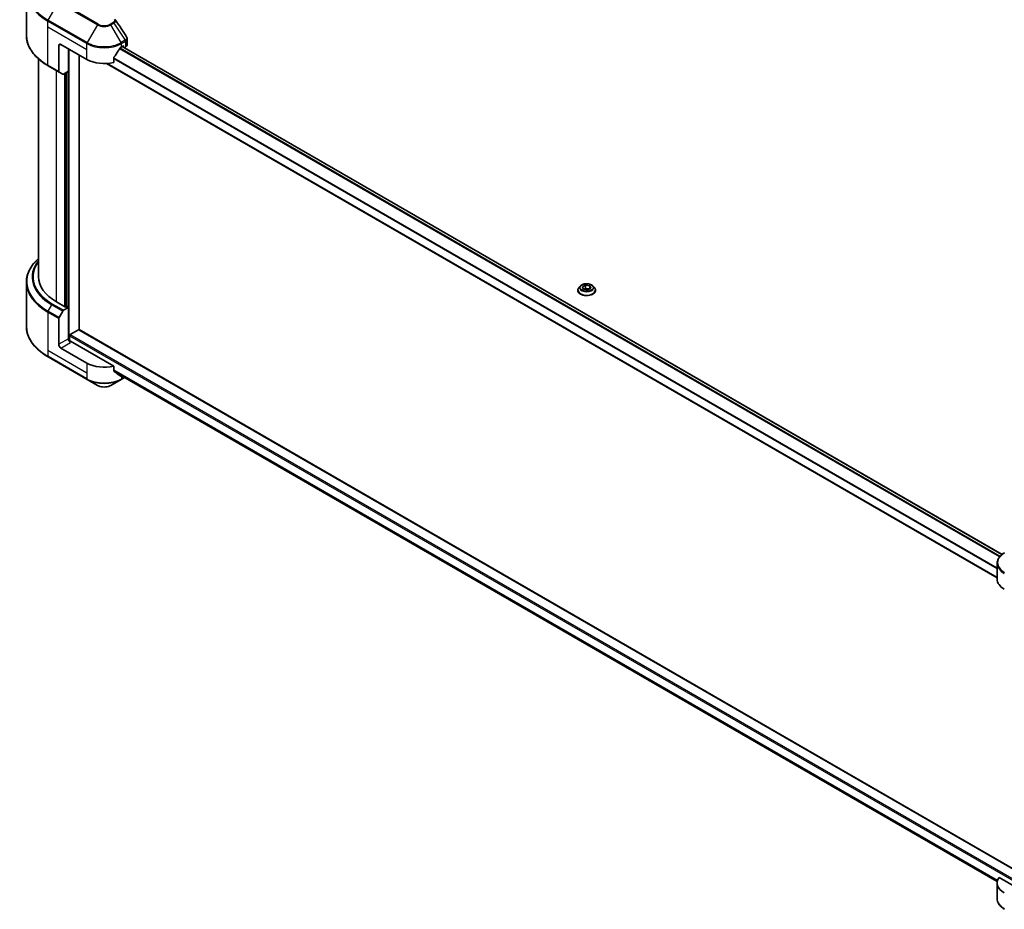
# Model space of a CAD drawing. Units: millimetres. Extents: x 0 to 12181, y 0 to 2108.
# Drawn here: x 573 to 895, y 356 to 647 of the extents above; entities that cross this region are included whole.
import ezdxf

# ---------------------------------------------------------------- set-up
doc = ezdxf.new("R2010")
doc.units = ezdxf.units.MM
doc.header["$LTSCALE"] = 5.5
doc.layers.add('Visible (ISO)', color=7, linetype='Continuous', lineweight=35)
doc.layers.add('Visible Narrow (ISO)', color=7, linetype='Continuous', lineweight=25)

msp = doc.modelspace()

# ---------------------------------------------------------------- linework, layer by layer
at = {"layer": 'Visible (ISO)'}
for p, q in [((575.3746, 641.6052), (575.3746, 655.9639)), ((608.3371, 638.5156), (608.3371, 640.4139)), ((585.9396, 638.1701), (585.9396, 629.766)), ((586.6467, 638.5784), (595.132, 633.6794)), ((589.1216, 629.801), (589.1216, 637.1495)), ((606.4457, 637.7619), (606.9407, 638.0476)), ((894.2205, 471.9206), (606.7103, 637.9146)), ((607.1528, 637.9252), (607.1528, 637.6592)), ((607.4174, 637.5064), (607.7513, 637.6991)), ((592.6571, 545.3543), (592.6571, 635.1082)), ((603.9116, 632.693), (603.9116, 634.2373)), ((579.3746, 633.8057), (579.3746, 562.6442)), ((582.5076, 631.5783), (586.0431, 629.5371)), ((892.6021, 464.3238), (601.5741, 632.3489)), ((587.2502, 628.8402), (586.0431, 629.5371)), ((589.1216, 629.801), (587.5002, 628.8649)), ((588.4145, 629.3928), (588.4145, 552.887)), ((575.3746, 560.8421), (575.3746, 546.4833)), ((757.0794, 559.3489), (758.1001, 559.9382)), ((758.1001, 559.9382), (758.1001, 558.8767)), ((758.1001, 559.9382), (759.4943, 559.7225)), ((755.5736, 558.2351), (755.5736, 558.2683)), ((756.4228, 559.6717), (755.9268, 559.1183)), ((757.453, 558.544), (757.0794, 559.3489)), ((758.8472, 558.3283), (757.453, 558.544)), ((757.5088, 558.5354), (758.1001, 558.8767)), ((758.1001, 558.8767), (759.4385, 558.6697)), ((759.8678, 558.9176), (758.8472, 558.3283)), ((759.4943, 559.7225), (759.8678, 558.9176)), ((759.4943, 559.7225), (759.4943, 558.7019)), ((760.5244, 559.6717), (761.0205, 559.1183)), ((761.3736, 558.2351), (761.3736, 558.2683)), ((588.2023, 552.7646), (585.2325, 554.4792)), ((586.0431, 549.3513), (587.2502, 551.4421)), ((587.5002, 551.706), (589.1216, 552.6421)), ((588.5559, 552.9687), (588.2023, 552.7646)), ((589.1216, 552.6421), (588.5559, 552.9687)), ((589.1216, 552.6421), (589.1216, 542.4359)), ((585.9396, 540.5988), (585.9396, 549.0029)), ((589.6873, 543.7831), (592.445, 545.3753)), ((592.595, 545.3901), (904.1761, 365.4987)), ((589.4751, 541.7039), (589.4751, 543.4157)), ((603.9116, 533.4886), (589.8287, 541.6194)), ((595.132, 534.475), (586.6467, 539.374)), ((582.5076, 536.4565), (595.2355, 529.108)), ((603.9116, 531.9443), (603.9116, 533.4886)), ((604.0776, 531.7322), (892.646, 365.1271)), ((595.2355, 529.108), (598.564, 527.1864)), ((603.0137, 527.1864), (606.3421, 529.108)), ((606.3421, 529.108), (607.4825, 529.7664)), ((892.6021, 463.8481), (892.6021, 468.9862)), ((892.6021, 364.6437), (892.6021, 359.5056)), ((904.1376, 360.153), (893.2367, 366.4467))]:
    msp.add_line(p, q, dxfattribs=at)
for centre, major_axis, ratio, start_param, end_param in [((586.6467, 637.7619), (-0.5, 0.866), 0.57735027, 5.49778714, 7.06858347), ((600.7888, 641.5177), (-5.439, -11.2199), 0.5228786, 1.36554168, 1.45917851), ((600.7888, 641.0278), (8, 0), 0.57735027, 5.45283607, 5.49778714), ((606.9407, 637.8027), (0.15, 0.2598), 0.57735027, 5.49778714, 7.06858347), ((606.3371, 638.5156), (2, 0), 0.57735027, 5.49778714, 6.28318531), ((600.7888, 641.5177), (-5.439, -11.2199), 0.5228786, 1.15795131, 1.36554168), ((600.7888, 636.9454), (8, 0), 0.57735027, 3.92699082, 5.11339037), ((586.2931, 629.9701), (-0.25, -0.433), 0.57735027, 5.49778714, 6.28318531), ((587.5002, 629.2732), (-0.25, -0.433), 0.57735027, 0, 0.78539816), ((599.3746, 562.6442), (-20, 0), 0.57735027, 0, 0.78539816), ((587.5002, 551.2978), (0.25, 0.433), 0.57735027, 0.78539816, 1.57079633), ((586.2931, 549.207), (0.25, 0.433), 0.57735027, 1.57079633, 2.35619449), ((589.6873, 543.5382), (0.15, 0.2598), 0.57735027, 0.78539816, 2.35619449), ((592.445, 545.1303), (0.15, 0.2598), 0.57735027, 0, 0.78539816), ((586.6467, 540.1905), (0.5, -0.866), 0.57735027, 3.92699082, 5.49778714), ((589.8287, 542.0276), (-0.5, 0.866), 0.57735027, 0.78539816, 2.35619449), ((589.4751, 541.4153), (0.5, 0), 0.57735027, 0.78539816, 1.81411083), ((600.7888, 537.741), (-8, 0), 0.57735027, 0.78539816, 1.97179772), ((600.7888, 533.1686), (-7.9882, 5.5845), 0.07779162, 4.1487695, 4.35635987), ((600.7888, 533.1686), (-7.9882, 5.5845), 0.07779162, 4.05513267, 4.1487695), ((600.7888, 533.6585), (-8, 0), 0.57735027, 2.31124341, 2.35197553), ((900.6021, 463.8481), (-8, 0), 0.57735027, 0, 0.78539816), ((900.6021, 364.6437), (-8, 0), 0.57735027, 5.88218392, 7.06858347)]:
    msp.add_ellipse(centre, major_axis=major_axis, ratio=ratio, start_param=start_param, end_param=end_param, dxfattribs=at)
for points in [[(604.4431, 646.6482), (604.4688, 646.6171), (604.4929, 646.5848), (604.515, 646.5514)], [(604.5257, 646.5343), (605.7213, 644.7228), (606.9184, 642.9122), (608.1165, 641.1025)], [(608.1166, 641.1027), (608.1175, 641.1013), (608.1185, 641.0999), (608.1194, 641.0985)]]:
    msp.add_open_spline(points, degree=3, dxfattribs=at)
for points, knots in [([(582.5076, 631.5783), (581.6179, 632.092), (580.7959, 632.6474), (579.3074, 633.8302), (578.6409, 634.4577), (577.4812, 635.7718), (576.988, 636.4585), (576.1901, 637.8761), (575.8857, 638.6071), (575.4778, 640.0938), (575.3746, 640.8494), (575.3746, 641.6052)], [3.141592654, 3.141592654, 3.141592654, 3.141592654, 3.298672286, 3.298672286, 3.455751919, 3.455751919, 3.612831552, 3.612831552, 3.769911184, 3.769911184, 3.926990817, 3.926990817, 3.926990817, 3.926990817]), ([(608.12, 641.0986), (608.223, 640.9429), (608.2961, 640.7647), (608.3327, 640.5267), (608.3372, 640.4691), (608.337, 640.4117)], [0, 0, 0, 0, 0.0658588677, 0.0658588677, 0.0866024164, 0.0866024164, 0.0866024164, 0.0866024164]), ([(606.1858, 637.6184), (606.1579, 637.6037), (606.128, 637.582), (606.0726, 637.5286), (606.0472, 637.4969), (606.0222, 637.4575), (606.0176, 637.4497), (606.0131, 637.4418)], [-0.0452461794, -0.0452461794, -0.0452461794, -0.0452461794, -0.0339249805, -0.0339249805, -0.0226037816, -0.0226037816, -0.0199303713, -0.0199303713, -0.0199303713, -0.0199303713]), ([(603.9803, 634.4111), (603.9621, 634.3884), (603.9462, 634.3632), (603.9193, 634.3035), (603.9116, 634.2685), (603.9116, 634.2373)], [-0.0201957606, -0.0201957606, -0.0201957606, -0.0201957606, -0.0114837322, -0.0114837322, 0, 0, 0, 0]), ([(579.3746, 568.6416), (578.8979, 568.2206), (578.4591, 567.7835), (577.4812, 566.6755), (576.988, 565.9888), (576.1901, 564.5711), (575.8857, 563.8402), (575.4778, 562.3535), (575.3746, 561.5978), (575.3746, 560.8421)], [3.347936568, 3.347936568, 3.347936568, 3.347936568, 3.455751919, 3.455751919, 3.612831552, 3.612831552, 3.769911184, 3.769911184, 3.926990817, 3.926990817, 3.926990817, 3.926990817]), ([(760.5244, 559.6717), (760.4017, 559.8086), (760.2459, 559.9287), (759.8782, 560.1355), (759.664, 560.2205), (759.2043, 560.3448), (758.9589, 560.384), (758.4616, 560.4142), (758.2097, 560.4054), (757.7223, 560.3405), (757.4869, 560.2844), (757.0542, 560.1284), (756.8572, 560.0282), (756.5894, 559.8365), (756.4996, 559.7574), (756.4228, 559.6717)], [5.97535376, 5.97535376, 5.97535376, 5.97535376, 6.29636668, 6.29636668, 6.63079528, 6.63079528, 6.96387273, 6.96387273, 7.29518617, 7.29518617, 7.62692208, 7.62692208, 7.96090005, 7.96090005, 8.16181319, 8.16181319, 8.16181319, 8.16181319]), ([(755.9268, 559.1183), (755.8821, 559.0684), (755.8411, 559.0169), (755.7672, 558.9106), (755.7342, 558.8559), (755.677, 558.7438), (755.6527, 558.6863), (755.6135, 558.5693), (755.5986, 558.5098), (755.5787, 558.3896), (755.5736, 558.329), (755.5736, 558.2683)], [1.878627878, 1.878627878, 1.878627878, 1.878627878, 1.974141201, 1.974141201, 2.069654523, 2.069654523, 2.165167845, 2.165167845, 2.260681168, 2.260681168, 2.35619449, 2.35619449, 2.35619449, 2.35619449]), ([(755.5736, 558.2351), (755.5736, 558.0563), (755.6208, 557.8779), (755.8036, 557.5362), (755.9426, 557.3736), (756.3013, 557.0787), (756.524, 556.9476), (757.0279, 556.7336), (757.3093, 556.6509), (757.9009, 556.5421), (758.2109, 556.5158), (758.8291, 556.5216), (759.1372, 556.5537), (759.7215, 556.6733), (759.9976, 556.7608), (760.4906, 556.9842), (760.7073, 557.1202), (761.057, 557.4286), (761.1905, 557.6012), (761.3395, 557.9303), (761.3736, 558.0826), (761.3736, 558.2351)], [2.35619449, 2.35619449, 2.35619449, 2.35619449, 2.65590507, 2.65590507, 2.96831605, 2.96831605, 3.29280909, 3.29280909, 3.61853703, 3.61853703, 3.9432875, 3.9432875, 4.26764236, 4.26764236, 4.59247646, 4.59247646, 4.91827385, 4.91827385, 5.2421889, 5.2421889, 5.49778714, 5.49778714, 5.49778714, 5.49778714]), ([(761.3736, 558.2683), (761.3736, 558.329), (761.3686, 558.3896), (761.3487, 558.5098), (761.3338, 558.5693), (761.2946, 558.6863), (761.2703, 558.7438), (761.2131, 558.8559), (761.1801, 558.9106), (761.1062, 559.0169), (761.0652, 559.0684), (761.0205, 559.1183)], [5.497787144, 5.497787144, 5.497787144, 5.497787144, 5.593300466, 5.593300466, 5.688813789, 5.688813789, 5.784327111, 5.784327111, 5.879840433, 5.879840433, 5.975353756, 5.975353756, 5.975353756, 5.975353756]), ([(582.5076, 536.4565), (581.6179, 536.9702), (580.7959, 537.5256), (579.3074, 538.7084), (578.6409, 539.3358), (577.4812, 540.6499), (576.988, 541.3366), (576.1901, 542.7543), (575.8857, 543.4853), (575.4778, 544.9719), (575.3746, 545.7276), (575.3746, 546.4833)], [1.570796327, 1.570796327, 1.570796327, 1.570796327, 1.727875959, 1.727875959, 1.884955592, 1.884955592, 2.042035225, 2.042035225, 2.199114858, 2.199114858, 2.35619449, 2.35619449, 2.35619449, 2.35619449]), ([(603.9116, 531.9443), (603.9116, 531.9136), (603.919, 531.8829), (603.9455, 531.8362), (603.9618, 531.8185), (603.9803, 531.8046)], [-0.0932612826, -0.0932612826, -0.0932612826, -0.0932612826, -0.0819853568, -0.0819853568, -0.0730776319, -0.0730776319, -0.0730776319, -0.0730776319]), ([(606.0131, 530.2487), (606.0176, 530.2452), (606.0222, 530.242), (606.0472, 530.2276), (606.0727, 530.2216), (606.128, 530.225), (606.1579, 530.2344), (606.1858, 530.2491)], [-0.0705290281, -0.0705290281, -0.0705290281, -0.0705290281, -0.0678449297, -0.0678449297, -0.056529226, -0.056529226, -0.0452135224, -0.0452135224, -0.0452135224, -0.0452135224]), ([(598.564, 527.1864), (598.81, 527.0443), (599.0856, 526.9297), (599.674, 526.7566), (599.9869, 526.6982), (600.6259, 526.6398), (600.9518, 526.6398), (601.5907, 526.6982), (601.9037, 526.7566), (602.4921, 526.9297), (602.7676, 527.0443), (603.0137, 527.1864)], [4.71238898, 4.71238898, 4.71238898, 4.71238898, 5.02654825, 5.02654825, 5.34070751, 5.34070751, 5.65486678, 5.65486678, 5.96902604, 5.96902604, 6.28318531, 6.28318531, 6.28318531, 6.28318531]), ([(895.0488, 472.4811), (894.7515, 472.3094), (894.4752, 472.123), (893.9716, 471.7227), (893.7442, 471.509), (893.3451, 471.0568), (893.1735, 470.8183), (892.8934, 470.3207), (892.7851, 470.0615), (892.6394, 469.5302), (892.6021, 469.2583), (892.6021, 468.9862)], [0, 0, 0, 0, 0.157079633, 0.157079633, 0.314159265, 0.314159265, 0.471238898, 0.471238898, 0.628318531, 0.628318531, 0.785398163, 0.785398163, 0.785398163, 0.785398163]), ([(895.0488, 356.0107), (894.7515, 356.1824), (894.4752, 356.3689), (893.9716, 356.7691), (893.7442, 356.9829), (893.3451, 357.435), (893.1735, 357.6735), (892.8934, 358.1711), (892.7851, 358.4303), (892.6394, 358.9616), (892.6021, 359.2336), (892.6021, 359.5056)], [3.141592654, 3.141592654, 3.141592654, 3.141592654, 3.298672286, 3.298672286, 3.455751919, 3.455751919, 3.612831552, 3.612831552, 3.769911184, 3.769911184, 3.926990817, 3.926990817, 3.926990817, 3.926990817])]:
    msp.add_open_spline(points, degree=3, knots=knots, dxfattribs=at)
at = {"layer": 'Visible Narrow (ISO)'}
for p, q in [((582.5076, 646.5144), (585.836, 652.2794)), ((585.836, 652.2794), (598.564, 644.931)), ((598.814, 645.1949), (586.086, 652.5433)), ((582.4041, 644.2938), (582.4041, 646.166)), ((582.4041, 646.166), (595.132, 638.8175)), ((582.4041, 644.2938), (595.132, 636.9454)), ((582.4041, 631.8072), (582.4041, 644.2938)), ((595.2355, 639.166), (582.5076, 646.5144)), ((598.564, 644.931), (595.2355, 639.166)), ((603.7092, 645.7407), (602.7637, 645.1949)), ((603.0137, 644.931), (603.9592, 645.4768)), ((606.3421, 639.166), (603.0137, 644.931)), ((603.9592, 645.4768), (607.6369, 639.9135)), ((585.9396, 638.1701), (586.6467, 638.5784)), ((595.132, 636.9454), (595.132, 638.8175)), ((893.4224, 471.1385), (605.8559, 637.1651)), ((893.5808, 471.3234), (605.9745, 637.373)), ((607.6369, 639.9135), (606.3421, 639.166)), ((606.4457, 638.8175), (607.7404, 639.565)), ((606.4457, 637.7619), (606.4457, 638.8175)), ((894.1473, 471.8614), (606.6225, 637.8639)), ((606.9407, 638.0476), (607.1528, 637.9252)), ((607.7513, 639.5712), (607.7513, 637.6991)), ((589.3337, 541.7303), (589.3337, 637.027)), ((595.132, 633.6794), (595.132, 636.9454)), ((892.6021, 467.4079), (603.9116, 634.0834)), ((892.6021, 467.1943), (603.9116, 633.8698)), ((585.9396, 629.766), (582.4041, 631.8072)), ((892.6021, 464.4252), (601.7326, 632.3588)), ((585.2325, 554.4792), (585.2325, 630.0051)), ((587.8488, 629.0662), (587.8488, 552.9687)), ((588.273, 552.8054), (588.273, 629.3111)), ((588.9094, 629.6785), (588.9094, 552.7646)), ((582.5076, 551.3926), (583.7147, 553.4833)), ((583.7147, 553.4833), (587.2502, 551.4421)), ((587.5002, 551.706), (583.9647, 553.7473)), ((582.4041, 551.0441), (582.4041, 538.5575)), ((582.4041, 551.0441), (585.9396, 549.0029)), ((586.0431, 549.3513), (582.5076, 551.3926)), ((589.6873, 543.7831), (904.1376, 362.2351)), ((592.445, 545.3753), (904.1513, 365.4115)), ((589.1216, 542.4359), (585.9396, 540.5988)), ((586.6467, 539.374), (589.8287, 541.2111)), ((589.4751, 543.4157), (904.1376, 361.7452)), ((582.4041, 538.5575), (582.4041, 536.6854)), ((595.132, 531.2091), (582.4041, 538.5575)), ((595.132, 529.3369), (582.4041, 536.6854)), ((595.132, 534.475), (595.132, 531.2091)), ((595.132, 531.2091), (595.132, 529.3369)), ((603.9116, 532.3117), (892.7566, 365.547)), ((603.9116, 532.2117), (892.7289, 365.4629)), ((604.0691, 531.7385), (892.6463, 365.1284)), ((606.1858, 530.2491), (605.5311, 530.6271)), ((606.4457, 530.365), (606.4457, 529.3369)), ((607.336, 529.851), (606.4457, 529.3369))]:
    msp.add_line(p, q, dxfattribs=at)
for centre, major_axis, ratio, start_param, end_param in [((599.3746, 656.2526), (-23.8536, 0), 0.57735027, 5.49778714, 7.06858347), ((599.3746, 655.9639), (-24, 0), 0.57735027, 0, 0.78539816), ((582.7576, 646.3701), (0.25, 0.433), 0.57735027, 1.57079633, 2.35619449), ((598.814, 644.7866), (-0.25, -0.433), 0.57735027, 3.92699082, 4.71238898), ((600.7888, 646.2155), (3.1464, 0), 0.57735027, 3.92699082, 5.49778714), ((600.7888, 646.3351), (-2.7929, 0), 0.57735027, 0.78539816, 2.35619449), ((602.7637, 644.7866), (0.25, -0.433), 0.57735027, 1.57079633, 2.35619449), ((603.7092, 645.3325), (0.25, -0.433), 0.57735027, 1.57079633, 2.35619449), ((599.3746, 641.6052), (-24, 0), 0.57735027, 0, 0.78539816), ((595.4855, 639.0216), (0.25, 0.433), 0.57735027, 1.57079633, 2.35619449), ((600.7888, 642.0835), (8, 0), 0.57735027, 3.92699082, 5.49778714), ((600.7888, 642.3722), (-7.8536, 0), 0.57735027, 0.78539816, 2.35619449), ((606.0921, 639.0216), (0.25, -0.433), 0.57735027, 0.78539816, 1.57079633), ((607.6311, 638.0252), (1.2044, 2.0228), 0.56434427, 0.80087396, 0.80875462), ((607.3869, 639.7691), (-0.25, 0.433), 0.57735027, 3.92699082, 4.71238898), ((607.3977, 639.7753), (0.2465, -0.435), 0.58272546, 0.79011911, 1.57603082), ((607.861, 638.5614), (-0.8023, -1.0513), 0.63700816, 4.12203324, 4.13249402), ((582.7576, 632.0114), (-0.25, -0.433), 0.57735027, 5.49778714, 6.28318531), ((599.3746, 561.1308), (-23.8536, 0), 0.57735027, 5.70682089, 7.06858347), ((599.3746, 562.5246), (-22.1464, 0), 0.57735027, 5.8392755, 7.06858347), ((599.3746, 562.6442), (-21.7929, 0), 0.57735027, 5.8747172, 7.06858347), ((599.3746, 560.8421), (-24, 0), 0.57735027, 0, 0.78539816), ((758.4736, 558.3573), (-2.8677, 0), 0.57735027, 5.8056187, 9.90234457), ((758.4736, 558.2683), (-2.9, 0), 0.57735027, 0, 3.14159265), ((758.4736, 558.2351), (2.9, 0), 0.57735027, 3.14159265, 6.28318531), ((758.4736, 559.0589), (-2.3092, 0), 0.57735027, 5.8056187, 9.90234457), ((583.9647, 553.339), (-0.25, -0.433), 0.57735027, 3.92699082, 4.71238898), ((582.7576, 551.2482), (0.25, 0.433), 0.57735027, 1.57079633, 2.35619449), ((599.3746, 546.4833), (-24, 0), 0.57735027, 0, 0.78539816), ((582.7576, 536.8895), (-0.25, -0.433), 0.57735027, 5.49778714, 6.28318531), ((600.7888, 532.6029), (-8, 0), 0.57735027, 0.78539816, 2.35619449), ((595.4855, 529.541), (-0.25, -0.433), 0.57735027, 5.49778714, 6.28318531), ((600.7888, 532.3142), (7.8536, 0), 0.57735027, 3.92699082, 5.49778714), ((606.0921, 529.541), (0.25, -0.433), 0.57735027, 0, 0.78539816), ((600.7888, 528.4709), (-3.1464, 0), 0.57735027, 0.78539816, 2.35619449), ((900.6021, 469.2749), (-7.8536, 0), 0.57735027, 5.49778714, 7.06858347), ((900.6021, 468.9862), (-8, 0), 0.57735027, 0, 0.78539816), ((900.6021, 359.5056), (-8, 0), 0.57735027, 0, 0.78539816)]:
    msp.add_ellipse(centre, major_axis=major_axis, ratio=ratio, start_param=start_param, end_param=end_param, dxfattribs=at)
msp.add_ellipse((758.4736, 559.1332), major_axis=(-2.1415, 0), ratio=0.57735027, dxfattribs=at)
for points, knots in [([(604.0574, 646.7384), (604.115, 646.6686), (604.19, 646.5186), (604.1927, 646.1542), (603.9617, 645.8866), (603.7092, 645.7407)], [0, 0, 0, 0, 0.040179465, 0.080358929, 0.187504168, 0.187504168, 0.187504168, 0.187504168]), ([(603.9592, 645.4768), (604.1113, 645.5657), (604.2675, 645.6957), (604.3602, 645.8003), (604.3905, 645.8345), (604.4165, 645.8675), (604.4395, 645.9001), (604.488, 645.9689), (604.5247, 646.036), (604.5514, 646.1149), (604.572, 646.1754), (604.5838, 646.2365), (604.585, 646.2963), (604.5855, 646.3221), (604.584, 646.3477), (604.5805, 646.3729), (604.5717, 646.4353), (604.5512, 646.4961), (604.5147, 646.5515)], [-0.187504168, -0.187504168, -0.187504168, -0.187504168, -0.134326228, -0.134326228, -0.134326228, -0.116955095, -0.116955095, -0.116955095, -0.080358929, -0.080358929, -0.080358929, -0.0522949, -0.0522949, -0.0522949, -0.040179465, -0.040179465, -0.040179465, -0.010194113, -0.010194113, -0.010194113, -0.010194113]), ([(608.1194, 641.0985), (608.1694, 641.0221), (608.2017, 640.9407), (608.2173, 640.8585), (608.2322, 640.7801), (608.232, 640.7004), (608.218, 640.6214), (608.205, 640.5481), (608.1809, 640.4777), (608.1457, 640.4091), (608.0554, 640.2337), (607.8789, 640.0564), (607.6499, 639.9212)], [0.014579536, 0.014579536, 0.014579536, 0.014579536, 0.05028531, 0.05028531, 0.05028531, 0.084337626, 0.084337626, 0.084337626, 0.115936047, 0.115936047, 0.115936047, 0.196787795, 0.196787795, 0.196787795, 0.196787795]), ([(607.7513, 639.5712), (608.1047, 639.7724), (608.3177, 640.0622), (608.3357, 640.3691), (608.3366, 640.3833), (608.337, 640.3975), (608.337, 640.4117)], [-0.196787795, -0.196787795, -0.196787795, -0.196787795, -0.084337626, -0.084337626, -0.084337626, -0.079146063, -0.079146063, -0.079146063, -0.079146063])]:
    msp.add_open_spline(points, degree=3, knots=knots, dxfattribs=at)

doc.saveas('drawing.dxf')
